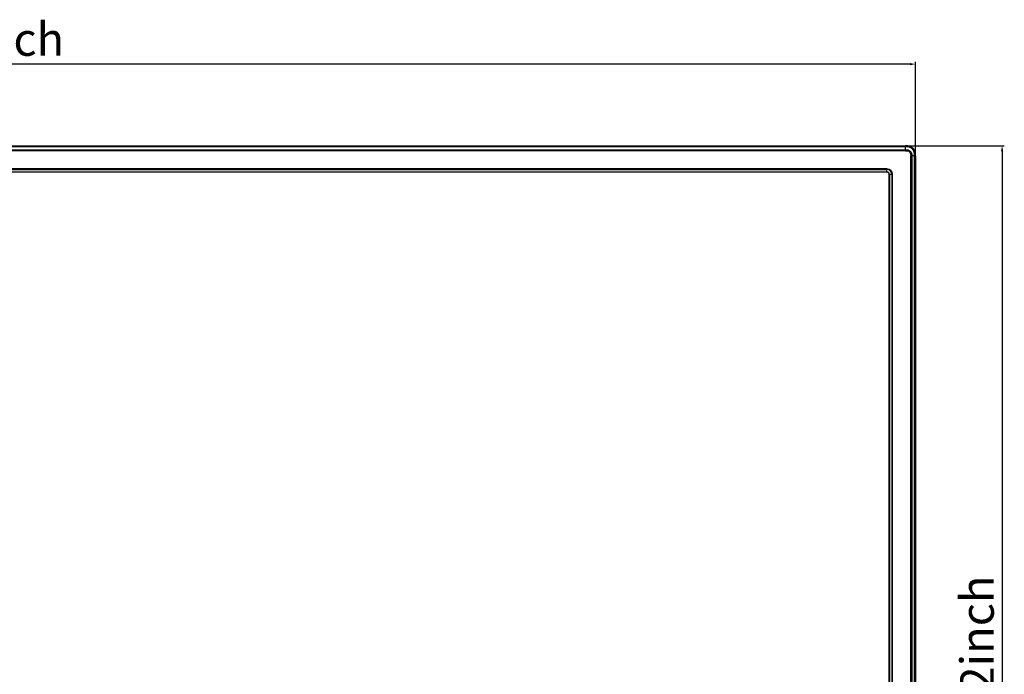
# Model space of a CAD drawing. Units: millimetres. Extents: x 554 to 3335, y -1319 to -65.
# Drawn here: x 1464 to 1908, y -755 to -460 of the extents above; entities that cross this region are included whole.
import ezdxf

# ---------------------------------------------------------------- set-up
doc = ezdxf.new("R2010")
doc.units = ezdxf.units.MM
doc.header["$LTSCALE"] = 32.67
doc.header["$PDMODE"] = 3
doc.header["$PDSIZE"] = 0.3125
doc.layers.get('0').update_dxf_attribs({"linetype": 'CONTINUOUS'})
doc.layers.get('Defpoints').update_dxf_attribs({"linetype": 'CONTINUOUS'})
doc.styles.get("Standard").update_dxf_attribs({"font": 'txt', "width": 0.8})
doc.dimstyles.new('DIMSTYLE_1', dxfattribs={"dimtxt": 15, "dimasz": 2.5, "dimexe": 1, "dimexo": 1, "dimgap": 3.75, "dimtad": 1, "dimzin": 0, "dimdsep": 46, "dimtxsty": 'Standard', "dimblk": '_FILLED', "dimblk1": '_FILLED', "dimblk2": '_FILLED', "dimcen": 0.09, "dimadec": 0, "dimazin": 0, "dimtp": 0.01, "dimtm": 0.01, "dimtfac": 1, "dimtofl": 0, "dimtmove": 0, "dimatfit": 3, "dimldrblk": '_FILLED', "dimfxl": 1, "dimtolj": 1, "dimtzin": 0, "dimarcsym": 0})

# ---------------------------------------------------------------- blocks, each defined once
blk = doc.blocks.new('_FILLED')
at = {"color": 0, "linetype": 'ByBlock'}
blk.add_solid([(0, 0), (-1, 0.2), (-1, -0.2)], dxfattribs=at)
blk = doc.blocks.new('*D62')
at = {"color": 0, "linetype": 'Continuous', "lineweight": -2}
for p, q in [((899.57, -520.24), (899.57, -478.93)), ((1867.75, -520.24), (1867.75, -478.93)), ((1865.25, -479.93), (902.07, -479.93))]:
    blk.add_line(p, q, dxfattribs=at)
at = {"layer": 'Defpoints', "color": 0}
for p in [(899.57, -479.93), (899.57, -521.24), (1867.75, -521.24)]:
    blk.add_point(p, dxfattribs=at)
at = {"color": 0, "lineweight": -2, "xscale": 2.5, "yscale": 2.5, "zscale": 2.5}
for p, rotation in [((899.57, -479.93), 180), ((1867.75, -479.93), 360)]:
    blk.add_blockref('_FILLED', p, dxfattribs=dict(at, rotation=rotation))
at = {"color": 0, "insert": (1383.66, -461.18), "char_height": 15, "attachment_point": 2}
blk.add_mtext('968.18mm/38.12inch', dxfattribs=at)
blk = doc.blocks.new('*D63')
at = {"color": 0, "linetype": 'Continuous', "lineweight": -2}
for p, q in [((1864.25, -516.74), (1907.76, -516.74)), ((1906.76, -519.24), (1906.76, -1073.66)), ((1864.25, -1076.16), (1907.76, -1076.16))]:
    blk.add_line(p, q, dxfattribs=at)
at = {"layer": 'Defpoints', "color": 0}
for p in [(1863.25, -516.74), (1863.25, -1076.16), (1906.76, -1076.16)]:
    blk.add_point(p, dxfattribs=at)
at = {"color": 0, "lineweight": -2, "xscale": 2.5, "yscale": 2.5, "zscale": 2.5}
for p, rotation in [((1906.76, -516.74), 90), ((1906.76, -1076.16), 270)]:
    blk.add_blockref('_FILLED', p, dxfattribs=dict(at, rotation=rotation))
at = {"color": 0, "insert": (1888.01, -796.45), "char_height": 15, "attachment_point": 2, "rotation": 90}
blk.add_mtext('559.42mm/22inch', dxfattribs=at)

msp = doc.modelspace()

# ---------------------------------------------------------------- linework, layer by layer
at = {"color": 7, "linetype": 'Continuous'}
for p, q in [((904.074, -516.744), (1863.254, -516.744)), ((904.074, -517.101), (1863.254, -517.101)), ((1863.254, -517.158), (904.074, -517.158)), ((904.074, -518.493), (1863.254, -518.493)), ((1863.254, -518.933), (904.074, -518.933)), ((1863.254, -518.933), (1863.254, -516.744)), ((1867.754, -521.244), (1865.566, -521.244)), ((1865.566, -1071.664), (1865.566, -521.244)), ((1866.005, -521.244), (1866.005, -1071.664)), ((1867.341, -1071.664), (1867.341, -521.244)), ((1867.398, -521.244), (1867.398, -1071.664)), ((1867.754, -521.244), (1867.754, -1071.664)), ((1854.854, -527.144), (912.474, -527.144)), ((912.474, -527.169), (1854.854, -527.169)), ((912.474, -527.369), (1854.854, -527.369)), ((1854.854, -527.144), (1854.854, -527.169)), ((1854.854, -528.644), (1854.854, -527.369)), ((912.474, -528.528), (1854.854, -528.528)), ((1854.854, -528.592), (912.474, -528.592)), ((1857.13, -529.644), (1855.854, -529.644)), ((1855.907, -1060.264), (1855.907, -529.644)), ((1855.971, -529.644), (1855.971, -1060.264)), ((1857.13, -1060.264), (1857.13, -529.644)), ((1857.354, -529.644), (1857.33, -529.644)), ((1857.33, -1060.264), (1857.33, -529.644)), ((1857.354, -1060.264), (1857.354, -529.644))]:
    msp.add_line(p, q, dxfattribs=at)
for radius in [2.5, 2.475, 2.275, 1.117, 1.052, 1]:
    msp.add_arc((1854.854, -529.644), radius, 0, 90, dxfattribs=at)
for points, knots in [([(1867.754, -521.244), (1867.754, -520.64), (1867.693, -519.404), (1866.702, -517.798), (1865.096, -516.805), (1863.859, -516.744), (1863.254, -516.744)], [0, 0, 0, 0, 0.2500824, 0.4998902, 0.7498285, 1, 1, 1, 1]), ([(1867.398, -521.244), (1867.398, -520.687), (1867.349, -519.547), (1866.445, -518.056), (1864.956, -517.146), (1863.813, -517.101), (1863.254, -517.101)], [0, 0, 0, 0, 0.2500798, 0.4995521, 0.7493921, 1, 1, 1, 1]), ([(1867.341, -521.244), (1867.341, -520.694), (1867.295, -519.57), (1866.404, -518.097), (1864.933, -517.2), (1863.806, -517.158), (1863.254, -517.158)], [0, 0, 0, 0, 0.2500918, 0.499562, 0.7493934, 1, 1, 1, 1]), ([(1863.254, -518.493), (1863.633, -518.493), (1864.4, -518.484), (1865.44, -519.06), (1866.017, -520.1), (1866.005, -520.867), (1866.005, -521.244)], [0, 0, 0, 0, 0.251242, 0.5001142, 0.7493101, 1, 1, 1, 1]), ([(1863.254, -518.933), (1863.575, -518.933), (1864.222, -518.91), (1865.124, -519.375), (1865.589, -520.276), (1865.566, -520.924), (1865.566, -521.244)], [0, 0, 0, 0, 0.251296, 0.4999738, 0.748692, 1, 1, 1, 1])]:
    msp.add_open_spline(points, degree=3, knots=knots, dxfattribs=at)

# ---------------------------------------------------------------- dimensions: what is measured, and where the dimension line sits
for base, p1, p2, angle, text, picture, middle in [((899.574, -479.934), (1867.754, -521.244), (899.574, -521.244), 180, '<>mm/38.12inch', '*D62', (1383.664, -479.934)), ((1906.755, -1076.164), (1863.254, -516.744), (1863.254, -1076.164), 270, '<>mm/22inch', '*D63', (1906.755, -796.454))]:
    dim = msp.add_linear_dim(base=base, p1=p1, p2=p2, angle=angle, text=text, dimstyle='DIMSTYLE_1', dxfattribs=at)
    dim.commit()
    dim.dimension.update_dxf_attribs({"geometry": picture, "text_midpoint": middle, "dimtype": 160})

doc.saveas('drawing.dxf')
